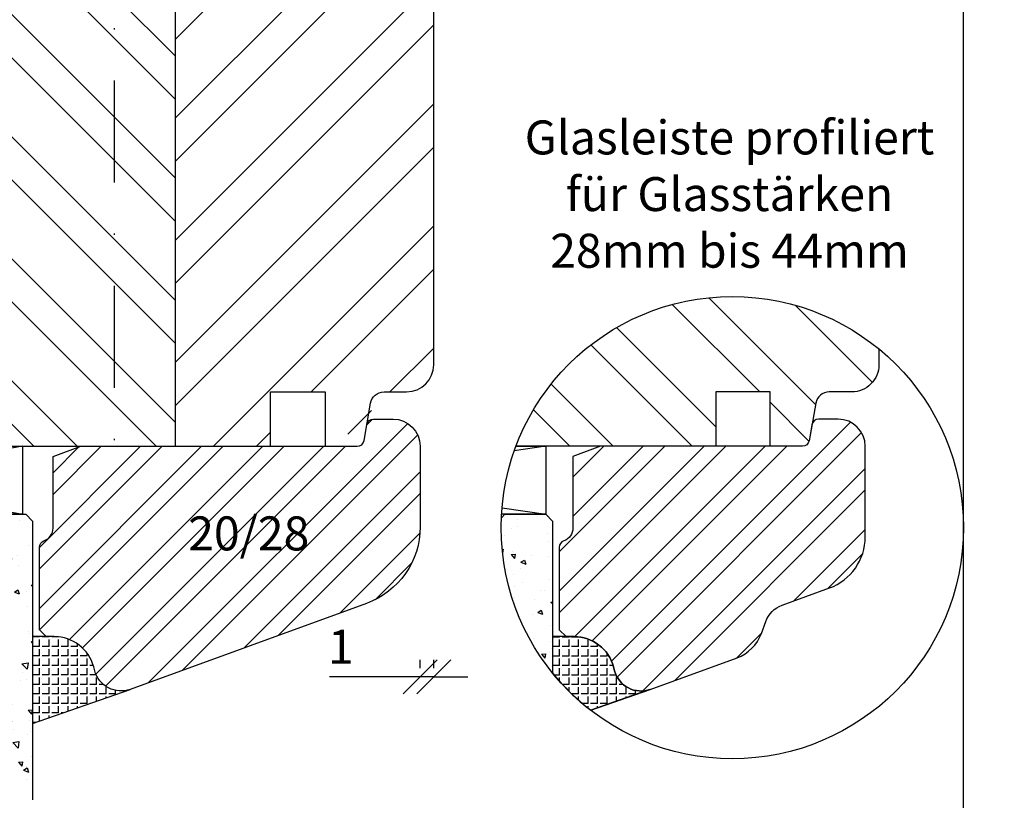
# Model space of a CAD drawing. Units: millimetres. Extents: x 0 to 507, y 0 to 420.
# Drawn here: x 135 to 207, y 153 to 210 of the extents above; entities that cross this region are included whole.
import ezdxf

# ---------------------------------------------------------------- set-up
doc = ezdxf.new("R2010")
doc.units = ezdxf.units.MM
doc.header["$LTSCALE"] = 15
doc.linetypes.add('STRICHPUNKT', pattern=[1, 0.5, -0.25, 0, -0.25])
for name, color, linetype in [('Aluhalter', 3, 'Continuous'), ('Bemaßung', 1, 'Continuous'), ('Flügelrahmen', 84, 'Continuous'), ('Glas', 150, 'Continuous'), ('Glasleiste', 84, 'Continuous'), ('Schlitz-Zapfen', 253, 'STRICHPUNKT'), ('Schraffur', 251, 'Continuous'), ('Silikon', 10, 'Continuous')]:
    doc.layers.add(name, color=color, linetype=linetype)
doc.styles.add('RomanS', font='romans.shx', dxfattribs={"width": 0.7})
doc.dimstyles.new('IDEAL Holz', dxfattribs={"dimtxt": 2.5, "dimasz": 2.5, "dimexe": 1.25, "dimexo": 0.625, "dimtad": 1, "dimtoh": 1, "dimdec": 1, "dimtxsty": 'RomanS', "dimblk": 'OBLIQUE', "dimcen": 2.5, "dimadec": 0, "dimazin": 0, "dimtfac": 1, "dimtdec": 1, "dimtmove": 0, "dimatfit": 3, "dimldrblk": 'OBLIQUE', "dimfxl": 1, "dimarcsym": 0})

# ---------------------------------------------------------------- blocks, each defined once
blk = doc.blocks.new('_Oblique')
at = {"color": 0, "linetype": 'ByBlock', "lineweight": -2}
blk.add_line((-0.5, -0.5), (0.5, 0.5), dxfattribs=at)
blk = doc.blocks.new('*D70')
at = {"layer": 'Bemaßung', "color": 0, "lineweight": -2}
for p, q in [((164.0461294456069, 162.6339852494748), (164.0461294456069, 163.2589852494748)), ((165.0461294456071, 162.6339852494748), (165.0461294456071, 163.2589852494748)), ((164.0461294456069, 162.0089852494748), (157.3794627789402, 162.0089852494748)), ((165.0461294456071, 162.0089852494748), (164.0461294456069, 162.0089852494748)), ((165.0461294456071, 162.0089852494748), (167.546129445607, 162.0089852494748))]:
    blk.add_line(p, q, dxfattribs=at)
at = {"layer": 'Defpoints', "color": 0}
for p in [(164.0461294456069, 162.0089852494748), (164.0461294456069, 162.0089852494748), (165.0461294456071, 162.0089852494748)]:
    blk.add_point(p, dxfattribs=at)
at = {"layer": 'Bemaßung', "color": 0, "lineweight": -2, "xscale": 2.5, "yscale": 2.5, "zscale": 2.5}
blk.add_blockref('_Oblique', (164.0461294456069, 162.0089852494748), dxfattribs=at)
at = {"layer": 'Bemaßung', "color": 0, "lineweight": -2, "xscale": 2.5, "yscale": 2.5, "zscale": 2.5, "rotation": 180}
blk.add_blockref('_Oblique', (165.0461294456071, 162.0089852494748), dxfattribs=at)
at = {"layer": 'Bemaßung', "color": 0, "insert": (158.2127961122735, 163.8839852494748), "char_height": 2.5, "attachment_point": 5, "style": 'RomanS'}
blk.add_mtext('1', dxfattribs=at)
blk = doc.blocks.new('Glas 28mm ob')
at = {"layer": 'Glas'}
h = blk.add_hatch(dxfattribs=at)
h.set_pattern_fill('AR-CONC', color=256, scale=0.02, style=0)
h.set_pattern_definition([(310, (36.49999999999997, -1.863e-13), (3.64369337992008, 0.3187817107780617), [0.381, -4.190999999999998]), (5.000000000000006, (36.49999999999997, -1.863e-13), (-0.70485651951334, -3.821132857643598), [0.3048, -3.352799999999998]), (259.549, (36.80363999999996, 0.0265649999998139), (2.938850033319181, -3.502333756405836), [0.3237999999999999, -3.561799999999997]), (313.8158, (36.49999999999997, -1.016000000000184), (5.421580817842596, 0.8408465586545428), [0.5714999999999997, -6.286499999999997]), (263.3644, (36.95179799999996, -0.945930000000186), (4.748084689324741, -4.948511117800983), [0.4857000000000001, -5.342699999999998]), (8.815999999999981, (36.49999999999997, -1.016000000000184), (4.748092116278677, -4.948502357211953), [0.4572, -5.0292]), (339, (37.00799999999996, -0.7620000000001863), (3.032297596707665, 2.045310370335247), [0.381, -4.190999999999997]), (34.00000000000004, (37.00799999999996, -0.7620000000001863), (1.236040566952941, -3.683759322446384), [0.3048, -3.352799999999998]), (288.5486, (37.26068999999995, -0.5915580000001865), (4.268329815402489, -1.638457154321149), [0.3237999999999996, -3.561799999999995]), (322.5, (36.49999999999997, -1.863e-13), (0.0617720650118363, -1.691100777463059), [0, -3.312159999999998, 0, -3.403599999999998, 0, -3.365499999999998]), (352.5, (36.49999999999997, -1.863e-13), (1.336393250206113, -2.00361149636239), [0, -1.940559999999999, 0, -3.235959999999998, 0, -1.282699999999999]), (32.50000000000003, (35.36715999999997, -1.863e-13), (2.711811903337423, 0.1145748798534692), [0, -1.27, 0, -3.9624, 0, -5.257799999999996]), (42.5, (34.85915999999996, -1.863e-13), (2.962583627720361, -0.5085298206666603), [0, -1.650999999999999, 0, -2.63144, 0, -3.7338])])
h.paths.add_polyline_path([(0.5000000000002383, -5.500000000000159), (1.00000000000024, -5.000000000000158), (3.999999999999785, -5.000000000000158), (4.499999999999785, -5.500000000000158), (4.499999999999776, -26.00455082016965), (0.5000000000002524, -26.00455082016965)])
h = blk.add_hatch(dxfattribs=at)
h.set_pattern_fill('GRAVEL', color=251, scale=0.1, style=0)
h.set_pattern_definition([(131.9872, (13.07880000000001, -4.540000000000292), (-20.32001726589601, 22.86002808951258), [0.341721, -33.8305]), (175.0303, (12.85020000000002, -4.286000000000293), (30.48004930617913, -2.539982075387456), [0.5864050000000001, -58.05399999999998]), (227.4896, (12.26600000000001, -4.235200000000287), (25.3999815183317, 27.94002729246042), [0.413482, -40.93469999999999]), (92.72629999999994, (11.27540000000001, -3.600200000000292), (2.539988970828169, -50.79998365336643), [0.5340050000000001, -52.86639999999999]), (67.16629999999998, (11.25000000000001, -3.066800000000291), (-12.7000360555019, -30.48001733005111), [0.5236340000000002, -51.8398]), (2.72629999999997, (11.45320000000001, -2.584200000000289), (-50.79998365336643, -2.539988970828173), [0.5340050000000001, -52.8664]), (322.3058, (11.98660000000001, -2.55880000000029), (-33.02002086123994, 25.39997735698489), [0.706194, -69.91310000000001]), (287.7447, (12.54540000000002, -2.990600000000291), (17.78003556546719, -55.88001620603638), [0.6667200000000002, -66.0053]), (238.5704, (12.7486, -3.625600000000287), (-20.32000523526448, -33.01996115997269), [0.535813, -53.04549999999998]), (184.7636, (12.46920000000002, -4.082800000000287), (27.93997805305446, 2.539976162721154), [0.6117129999999992, -29.97389999999998]), (137.6026, (11.85960000000001, -4.133600000000293), (-30.48000091723971, 27.93996365063697), [0.7910780000000001, -78.3168]), (221.1859, (13.79000000000002, -3.574800000000291), (-17.77998867422473, -15.239976557124), [0.270005, -26.7306]), (188.5308, (13.58680000000002, -3.752600000000291), (33.01994959559142, 5.080012800045698), [0.5136819999999989, -50.85459999999994]), (135, (13.07880000000001, -3.828800000000292), (-5e-16, 2.539998268700193), [0.3592090000000001, -3.232889999999998]), (156.8014, (12.901, -4.133600000000293), (12.70004282559083, -5.080022274306261), [0.1934409999999999, -19.15059999999998]), (68.1986, (12.72320000000001, -4.057400000000293), (-2.540001781894509, -7.620004908731861), [0.273566, -13.4048]), (329.0362, (12.8248, -3.803400000000292), (7.619991954808226, -5.080003958660552), [0.44432, -14.36629999999998]), (198.4349, (13.2058, -4.032000000000293), (5.080002318180981, 2.539996222465076), [0.3212869999999999, -7.710899999999995]), (343.6105, (11.25000000000001, -4.057400000000293), (25.40001401396935, -7.619984149967804), [0.4500880000000003, -44.55879999999996]), (289.6538, (11.68180000000001, -4.184400000000293), (-10.15997168867651, 27.939960488545), [0.377599, -37.3822]), (66.80140000000002, (13.2058, -4.540000000000292), (-5.080022274306261, -12.70004282559083), [0.38688, -18.9572]), (16.38950000000002, (13.35820000000001, -4.184400000000293), (-25.40001401396935, -7.619984149967812), [0.4500879999999996, -44.55879999999992]), (20.55599999999986, (11.25000000000001, -2.482600000000291), (-12.70001576425591, -5.079993836050136), [0.4340350000000001, -21.2677]), (65.22490000000002, (11.65640000000001, -2.330200000000293), (-12.69997040362684, -27.93998702615667), [0.3636719999999994, -36.00359999999993]), (293.1986, (13.23120000000001, -2.000000000000292), (5.080022274306266, -12.70004282559083), [0.38688, -18.9572]), (342.646, (13.38360000000001, -2.355600000000288), (-33.02000178185996, 10.15998467560563), [0.425783, -42.15239999999993]), (290.556, (11.98660000000001, -2.000000000000292), (-5.079993836050143, 12.70001576425591), [0.217018, -21.4848]), (258.6901000000001, (13.07880000000001, -2.000000000000292), (-2.539987462887348, -10.15996746090262), [0.1295149999999999, -12.82199999999999]), (194.0362, (13.05340000000001, -2.127000000000287), (7.620005354697172, 2.539995604123641), [0.5236340000000002, -9.949049999999996]), (173.991, (12.54540000000002, -2.254000000000293), (25.39996254442795, -2.539994068547858), [0.485267, -48.0414]), (56.30990000000004, (12.8248, -3.574800000000291), (-2.540000871307233, -5.079995099231839), [0.366324, -8.791780000000001]), (6.842800000000021, (13.02800000000001, -3.270000000000292), (43.18001785664342, 5.08002275165484), [0.639557, -63.316]), (299.0546, (13.663, -3.193800000000292), (-10.15997636582909, 17.77995761083413), [0.261508, -25.8894]), (270, (13.79000000000002, -3.42240000000029), (-2.54, -2.54), [0.1524, -2.387599999999999]), (239.7436, (12.49460000000002, -2.330200000000293), (10.15997846683611, 17.77999103247756), [0.352867, -34.9339]), (311.9872, (12.31680000000002, -2.635000000000288), (20.32001726589601, -22.86002808951258), [0.6834430000000002, -33.48880000000001]), (0, (12.77400000000002, -3.143000000000292), (2.54, -2.54), [0.6604000000000001, -1.879599999999999]), (34.69519999999999, (13.43440000000001, -3.143000000000292), (-25.39995599095369, -17.78000169048476), [0.40161, -39.7593]), (105.9454, (13.76460000000001, -2.91440000000029), (-2.540006479701474, 10.16002420320363), [0.369829, -18.1217]), (152.3540000000001, (13.663, -2.55880000000029), (-48.25998304902272, 25.40001597472339), [0.6021450000000002, -59.61249999999999]), (184.5739, (13.12960000000001, -2.279400000000288), (-33.02000760474751, -2.539987711219461), [0.6370289999999998, -63.06579999999993]), (184.5739, (13.12960000000001, -2.279400000000288), (-33.02000760474751, -2.539987711219461), [0.6370289999999998, -63.06579999999993])])
h.paths.add_polyline_path([(4.499999999999785, -17.00000000000023), (12.50000000000001, -17.00000000000023), (12.50000000000001, -7.000000000000121), (10.50000000000001, -5.000000000000122), (6.499999999999786, -5.000000000000118), (4.499999999999785, -7.000000000000117)])
h = blk.add_hatch(dxfattribs=at)
h.set_pattern_fill('AR-CONC', color=256, scale=0.02, style=0)
h.set_pattern_definition([(310, (34.49999999999997, -1.863e-13), (3.64369337992008, 0.3187817107780617), [0.381, -4.190999999999998]), (5.000000000000006, (34.49999999999997, -1.863e-13), (-0.70485651951334, -3.821132857643598), [0.3048, -3.352799999999998]), (259.549, (34.80363999999996, 0.0265649999998139), (2.938850033319181, -3.502333756405836), [0.3237999999999999, -3.561799999999997]), (313.8158, (34.49999999999997, -1.016000000000184), (5.421580817842596, 0.8408465586545428), [0.5714999999999997, -6.286499999999997]), (263.3644, (34.95179799999995, -0.945930000000186), (4.748084689324741, -4.948511117800983), [0.4857000000000001, -5.342699999999998]), (8.81599999999998, (34.49999999999997, -1.016000000000184), (4.748092116278677, -4.948502357211953), [0.4572, -5.0292]), (339, (35.00799999999995, -0.7620000000001863), (3.032297596707665, 2.045310370335247), [0.3809999999999999, -4.190999999999995]), (34.00000000000004, (35.00799999999995, -0.7620000000001863), (1.236040566952941, -3.683759322446384), [0.3048, -3.352799999999998]), (288.5486, (35.26068999999996, -0.5915580000001865), (4.268329815402489, -1.638457154321149), [0.3237999999999996, -3.561799999999995]), (322.5, (34.49999999999997, -1.863e-13), (0.0617720650118363, -1.691100777463059), [0, -3.312159999999998, 0, -3.403599999999998, 0, -3.365499999999998]), (352.5, (34.49999999999997, -1.863e-13), (1.336393250206113, -2.00361149636239), [0, -1.940559999999999, 0, -3.235959999999998, 0, -1.282699999999999]), (32.50000000000003, (33.36715999999996, -1.863e-13), (2.711811903337423, 0.1145748798534692), [0, -1.27, 0, -3.9624, 0, -5.257799999999996]), (42.5, (32.85915999999996, -1.863e-13), (2.962583627720361, -0.5085298206666603), [0, -1.650999999999999, 0, -2.63144, 0, -3.7338])])
h.paths.add_polyline_path([(12.50000000000001, -23.63005071385506), (16.49999999999955, -23.63005071385506), (16.49999999999955, -26.00455082016965), (12.50000000000001, -26.00455082016965)])
h.paths.add_polyline_path([(16.49999999999955, -19.27008142183348), (12.50000000000001, -19.27008142183348), (12.50000000000001, -5.500000000000158), (13, -5.000000000000158), (15.99999999999955, -5.000000000000158), (16.49999999999955, -5.500000000000153)])
h = blk.add_hatch(dxfattribs=at)
h.set_pattern_fill('GRAVEL', color=251, scale=0.1, style=0)
h.set_pattern_definition([(131.9872, (26.07880000000071, -4.540000000000292), (-20.32001726589601, 22.86002808951258), [0.341721, -33.8305]), (175.0303, (25.85020000000072, -4.286000000000293), (30.48004930617913, -2.539982075387456), [0.5864050000000001, -58.05399999999998]), (227.4896, (25.26600000000071, -4.235200000000287), (25.3999815183317, 27.94002729246042), [0.413482, -40.93469999999999]), (92.72629999999994, (24.27540000000071, -3.600200000000292), (2.539988970828169, -50.79998365336643), [0.5340050000000001, -52.86639999999999]), (67.16629999999998, (24.25000000000071, -3.066800000000291), (-12.7000360555019, -30.48001733005111), [0.5236340000000002, -51.8398]), (2.72629999999997, (24.45320000000072, -2.584200000000289), (-50.79998365336643, -2.539988970828173), [0.5340050000000001, -52.8664]), (322.3058, (24.98660000000071, -2.55880000000029), (-33.02002086123994, 25.39997735698489), [0.706194, -69.91310000000001]), (287.7447, (25.54540000000071, -2.990600000000291), (17.78003556546719, -55.88001620603638), [0.6667200000000002, -66.0053]), (238.5704, (25.74860000000071, -3.625600000000287), (-20.32000523526448, -33.01996115997269), [0.535813, -53.04549999999998]), (184.7636, (25.46920000000071, -4.082800000000287), (27.93997805305446, 2.539976162721154), [0.6117129999999991, -29.97389999999997]), (137.6026, (24.85960000000071, -4.133600000000293), (-30.48000091723971, 27.93996365063697), [0.7910780000000001, -78.3168]), (221.1859, (26.79000000000071, -3.574800000000291), (-17.77998867422473, -15.239976557124), [0.270005, -26.7306]), (188.5308, (26.58680000000071, -3.752600000000291), (33.01994959559142, 5.080012800045698), [0.5136819999999988, -50.85459999999994]), (135, (26.07880000000071, -3.828800000000292), (-5e-16, 2.539998268700193), [0.3592090000000001, -3.232889999999998]), (156.8014, (25.90100000000071, -4.133600000000293), (12.70004282559083, -5.080022274306261), [0.1934409999999999, -19.15059999999998]), (68.1986, (25.72320000000071, -4.057400000000293), (-2.540001781894509, -7.620004908731861), [0.273566, -13.4048]), (329.0362, (25.82480000000071, -3.803400000000292), (7.619991954808226, -5.080003958660552), [0.44432, -14.36629999999998]), (198.4349, (26.20580000000071, -4.032000000000293), (5.080002318180981, 2.539996222465076), [0.3212869999999999, -7.710899999999994]), (343.6105, (24.25000000000071, -4.057400000000293), (25.40001401396935, -7.619984149967804), [0.4500880000000003, -44.55879999999996]), (289.6538, (24.68180000000071, -4.184400000000293), (-10.15997168867651, 27.939960488545), [0.377599, -37.3822]), (66.80140000000002, (26.20580000000071, -4.540000000000292), (-5.080022274306261, -12.70004282559083), [0.38688, -18.9572]), (16.38950000000002, (26.35820000000071, -4.184400000000293), (-25.40001401396935, -7.619984149967812), [0.4500879999999995, -44.55879999999992]), (20.55599999999986, (24.25000000000071, -2.482600000000291), (-12.70001576425591, -5.079993836050136), [0.4340350000000001, -21.2677]), (65.22490000000002, (24.65640000000071, -2.330200000000293), (-12.69997040362684, -27.93998702615667), [0.3636719999999994, -36.00359999999992]), (293.1986, (26.23120000000071, -2.000000000000292), (5.080022274306266, -12.70004282559083), [0.38688, -18.9572]), (342.646, (26.38360000000071, -2.355600000000288), (-33.02000178185996, 10.15998467560563), [0.425783, -42.15239999999996]), (290.556, (24.98660000000071, -2.000000000000292), (-5.079993836050143, 12.70001576425591), [0.217018, -21.4848]), (258.6901000000001, (26.07880000000071, -2.000000000000292), (-2.539987462887348, -10.15996746090262), [0.1295149999999999, -12.82199999999999]), (194.0362, (26.05340000000071, -2.127000000000287), (7.620005354697172, 2.539995604123641), [0.5236340000000002, -9.949049999999996]), (173.991, (25.54540000000071, -2.254000000000293), (25.39996254442795, -2.539994068547858), [0.485267, -48.0414]), (56.30990000000004, (25.82480000000071, -3.574800000000291), (-2.540000871307233, -5.079995099231839), [0.366324, -8.791780000000001]), (6.842800000000021, (26.02800000000071, -3.270000000000292), (43.18001785664342, 5.08002275165484), [0.639557, -63.316]), (299.0546, (26.66300000000071, -3.193800000000292), (-10.15997636582909, 17.77995761083413), [0.261508, -25.8894]), (270, (26.79000000000071, -3.42240000000029), (-2.54, -2.54), [0.1524, -2.387599999999999]), (239.7436, (25.49460000000071, -2.330200000000293), (10.15997846683611, 17.77999103247756), [0.352867, -34.9339]), (311.9872, (25.31680000000071, -2.635000000000288), (20.32001726589601, -22.86002808951258), [0.6834430000000002, -33.48880000000001]), (0, (25.77400000000071, -3.143000000000292), (2.54, -2.54), [0.6604000000000001, -1.879599999999999]), (34.69519999999999, (26.43440000000071, -3.143000000000292), (-25.39995599095369, -17.78000169048476), [0.40161, -39.7593]), (105.9454, (26.76460000000072, -2.91440000000029), (-2.540006479701474, 10.16002420320363), [0.369829, -18.1217]), (152.3540000000001, (26.66300000000071, -2.55880000000029), (-48.25998304902272, 25.40001597472339), [0.6021450000000002, -59.61249999999999]), (184.5739, (26.12960000000071, -2.279400000000288), (-33.02000760474751, -2.539987711219461), [0.6370289999999994, -63.06579999999993]), (184.5739, (26.12960000000071, -2.279400000000288), (-33.02000760474751, -2.539987711219461), [0.6370289999999994, -63.06579999999993])])
h.paths.add_polyline_path([(16.49999999999955, -17.00000000000023), (24.50000000000071, -17.00000000000023), (24.50000000000071, -7.000000000000121), (22.50000000000071, -5.000000000000122), (18.49999999999955, -5.000000000000118), (16.49999999999955, -7.000000000000117)])
h = blk.add_hatch(dxfattribs=at)
h.set_pattern_fill('AR-CONC', color=256, scale=0.02, style=0)
h.set_pattern_definition([(310, (30.49999999999995, -1.863e-13), (3.64369337992008, 0.3187817107780617), [0.381, -4.190999999999998]), (5.000000000000004, (30.49999999999995, -1.863e-13), (-0.70485651951334, -3.821132857643598), [0.3048, -3.352799999999998]), (259.549, (30.80363999999996, 0.0265649999998139), (2.938850033319181, -3.502333756405836), [0.3237999999999999, -3.561799999999997]), (313.8158, (30.49999999999995, -1.016000000000184), (5.421580817842596, 0.8408465586545428), [0.5714999999999998, -6.286499999999997]), (263.3644, (30.95179799999996, -0.945930000000186), (4.748084689324741, -4.948511117800983), [0.4857000000000001, -5.342699999999998]), (8.81599999999998, (30.49999999999995, -1.016000000000184), (4.748092116278677, -4.948502357211953), [0.4572, -5.0292]), (339, (31.00799999999996, -0.7620000000001863), (3.032297596707665, 2.045310370335247), [0.3809999999999998, -4.190999999999995]), (34.00000000000004, (31.00799999999996, -0.7620000000001863), (1.236040566952941, -3.683759322446384), [0.3048, -3.352799999999998]), (288.5486, (31.26068999999996, -0.5915580000001865), (4.268329815402489, -1.638457154321149), [0.3237999999999996, -3.561799999999995]), (322.5, (30.49999999999995, -1.863e-13), (0.0617720650118363, -1.691100777463059), [0, -3.312159999999998, 0, -3.403599999999998, 0, -3.365499999999998]), (352.5, (30.49999999999995, -1.863e-13), (1.336393250206113, -2.00361149636239), [0, -1.940559999999999, 0, -3.235959999999998, 0, -1.282699999999999]), (32.50000000000003, (29.36715999999996, -1.863e-13), (2.711811903337423, 0.1145748798534692), [0, -1.27, 0, -3.9624, 0, -5.257799999999996]), (42.5, (28.85915999999996, -1.863e-13), (2.962583627720361, -0.5085298206666603), [0, -1.650999999999999, 0, -2.63144, 0, -3.7338])])
h.paths.add_polyline_path([(28.50000000000025, -26.00455082016965), (24.50000000000072, -26.00455082016965), (24.50000000000071, -5.500000000000158), (25.00000000000071, -5.000000000000158), (28.00000000000025, -5.000000000000158), (28.50000000000025, -5.500000000000153)])
at = {"layer": 'Aluhalter'}
for p, q in [((27.75000000000159, -2e-16), (1.250000000001817, -4.999999999999771)), ((1.250000000001817, -2e-16), (27.75000000000159, -4.999999999999999))]:
    blk.add_line(p, q, dxfattribs=at)
blk.add_lwpolyline([(1.250000000001817, -2e-16), (27.75000000000157, 2e-16), (27.75000000000157, -4.999999999999993), (1.250000000001817, -4.999999999999993)], close=True, dxfattribs=at)
at = {"layer": 'Glas'}
blk.add_line((9.107637354260424, -23.07959734288461), (19.93219505427545, -23.07959734288461), dxfattribs=at)
for points in [[(4.499999999999785, -26.00455082016965), (4.499999999999785, -5.500000000000158), (3.999999999999785, -5.000000000000158), (1.00000000000024, -5.000000000000158), (0.5000000000002383, -5.500000000000158), (0.5000000000002383, -26.00455082016965)], [(24.50000000000071, -26.00455082016965), (24.50000000000071, -5.500000000000158), (25.00000000000071, -5.000000000000158), (28.00000000000025, -5.000000000000158), (28.50000000000025, -5.500000000000158), (28.50000000000025, -26.00455082016965)], [(12.50000000000001, -26.00455082016965), (12.50000000000001, -23.63005071385506)], [(16.49999999999955, -23.63005071385506), (16.49999999999955, -26.00455082016965)]]:
    blk.add_lwpolyline(points, dxfattribs=at)
at = {"layer": 'Glas', "color": 251}
for points in [[(4.499999999999785, -17.00000000000023), (12.50000000000001, -17.00000000000023), (12.50000000000001, -7.000000000000121), (10.50000000000001, -5.000000000000122), (6.499999999999786, -5.000000000000118), (4.499999999999785, -7.000000000000117)], [(16.49999999999955, -17.00000000000023), (24.50000000000071, -17.00000000000023), (24.50000000000071, -7.000000000000121), (22.50000000000071, -5.000000000000122), (18.49999999999955, -5.000000000000118), (16.49999999999955, -7.000000000000117)]]:
    blk.add_lwpolyline(points, close=True, dxfattribs=at)
at = {"layer": 'Glas', "color": 150}
blk.add_lwpolyline([(12.50000000000001, -19.2700814218335), (12.50000000000001, -5.500000000000158), (13, -5.000000000000158), (15.99999999999955, -5.000000000000158), (16.49999999999955, -5.500000000000158), (16.49999999999955, -19.2700814218335)], dxfattribs=at)
at = {"layer": 'Glas', "style": 'RomanS', "width": 0.7}
blk.add_text('Glas 28', height=2.5, dxfattribs=at).set_placement((9.220994231972227, -22.54542718602494))

msp = doc.modelspace()

# ---------------------------------------------------------------- hatches: boundary and pattern name
at = {"layer": 'Glas'}
h = msp.add_hatch(dxfattribs=at)
h.set_pattern_fill('AR-CONC', color=150, scale=0.02, style=0)
h.set_pattern_definition([(310, (175.7763559120462, 178.9547167207268), (3.64369337992008, 0.3187817107780617), [0.381, -4.190999999999998]), (5.000000000000006, (175.7763559120462, 178.9547167207268), (-0.70485651951334, -3.821132857643598), [0.3048, -3.352799999999998]), (259.549, (176.0799959120463, 178.9812817207268), (2.938850033319181, -3.502333756405836), [0.3237999999999999, -3.561799999999993]), (313.8158, (175.7763559120462, 177.9387167207269), (5.421580817842596, 0.8408465586545428), [0.5714999999999997, -6.286499999999997]), (263.3644, (176.2281539120465, 178.0087867207268), (4.748084689324741, -4.948511117800983), [0.4857000000000001, -5.342699999999998]), (8.81599999999998, (175.7763559120462, 177.9387167207269), (4.748092116278677, -4.948502357211953), [0.4572, -5.0292]), (339, (176.2843559120465, 178.1927167207268), (3.032297596707665, 2.045310370335247), [0.3809999999999999, -4.190999999999995]), (34.00000000000004, (176.2843559120465, 178.1927167207268), (1.236040566952941, -3.683759322446384), [0.3048, -3.352799999999998]), (288.5486, (176.5370459120463, 178.3631587207268), (4.268329815402489, -1.638457154321149), [0.3237999999999984, -3.561799999999978]), (322.5, (175.7763559120462, 178.9547167207268), (0.0617720650118363, -1.691100777463059), [0, -3.312159999999998, 0, -3.403599999999998, 0, -3.365499999999998]), (352.5, (175.7763559120462, 178.9547167207268), (1.336393250206113, -2.00361149636239), [0, -1.940559999999999, 0, -3.235959999999998, 0, -1.282699999999999]), (32.50000000000003, (174.6435159120463, 178.9547167207268), (2.711811903337423, 0.1145748798534692), [0, -1.27, 0, -3.9624, 0, -5.257799999999996]), (42.5, (174.1355159120463, 178.9547167207268), (2.962583627720361, -0.5085298206666603), [0, -1.650999999999999, 0, -2.63144, 0, -3.7338])])
edge = h.paths.add_edge_path()
edge.add_arc((187.0000000000001, 172.9711448977679), 17, 177.5639280357166, 218.9348163439021, ccw=False)
edge.add_line((170.0153634398051, 173.6937242484849), (170.2763559120471, 173.9547167207267))
edge.add_line((170.2763559120472, 173.9547167207267), (173.2763559120465, 173.9547167207267))
edge.add_line((173.2763559120468, 173.9547167207267), (173.7763559120468, 173.4547167207268))
edge.add_line((173.7763559120468, 173.4547167207268), (173.7763559120468, 162.2877354684175))
at = {"layer": 'Schraffur'}
h = msp.add_hatch(dxfattribs=at)
h.set_pattern_fill('STEEL', color=84, scale=2, style=0)
h.set_pattern_definition([(45, (0, -1.279e-13), (-4.490128060534575, 4.490128060534575), []), (45, (0, 3.17499999999987), (-4.490128060534575, 4.490128060534575), [])])
h.paths.add_polyline_path([(119.5461294456072, 181.4581620775884), (119.5461294456072, 178.9581620775884), (126.0461294456073, 178.9581620775884), (126.0461294456073, 220.9581620775884), (117.246129445607, 220.9581620775884), (115.5461294456069, 220.9581620775884, 0.4142135623730951), (113.5461294456069, 218.9581620775884), (113.5461294456069, 208.958162077588), (113.2461294456067, 208.958162077588), (113.2461294456067, 200.458162077588), (106.0461294456071, 200.458162077588), (106.0461294456071, 178.9581620775884), (111.5461294456072, 178.9581620775884), (111.5461294456072, 181.4581620775884)])
h.paths.add_polyline_path([(146.0461294456073, 178.9581620775884), (153.0461294456069, 178.9581620775884), (153.0461294456069, 182.9581620775879), (157.0461294456065, 182.9581620775879), (158.9212717071838, 179.4581620775888, 0.3969946566362234), (160.7674713845357, 181.1717935674938, -0.712289103232855), (161.3852290767846, 182.9581620775884), (163.0461294456064, 182.9581620775879, 0.4142135623731866), (165.0461294456069, 184.9581620775878), (165.0461294456069, 216.2630178987433), (165.0461294456069, 235.9581620775894, 0.4142135623731588), (162.0461294456061, 238.9581620775895), (156.5461294456062, 238.9581620775883, 0.4142135623730306), (154.5461294456066, 236.9581620775883), (154.5461294456066, 223.458162077588), (151.5461294456066, 223.458162077588), (150.5461294456059, 227.9581620775888, 1), (148.5461294456069, 227.9581620775889), (148.5461294456066, 220.9581620775884), (146.0461294456073, 220.9581620775884)])
h.paths.add_polyline_path([(118.6390510956433, 194.2083962205574), (133.4390510956433, 194.2083962205574), (133.4390510956433, 202.3036343157955), (118.6390510956433, 202.3036343157955)], flags=9)
h.paths.add_polyline_path([(153.6294627789401, 216.2630178987432), (159.9627961122735, 216.2630178987432), (159.9627961122735, 220.4892083749337), (153.6294627789401, 220.4892083749337)], flags=24)
h.paths.add_polyline_path([(156.8947836828853, 233.0805861791072), (159.5080169707434, 233.0805861791072), (159.5080169707434, 236.1716502991618), (156.8947836828853, 236.1716502991618)], flags=24)
h.paths.add_polyline_path([(158.2989026568636, 228.795304756091), (164.6322359901969, 228.795304756091), (164.6322359901969, 238.0214952322815), (158.2989026568636, 238.0214952322815)], flags=24)
h = msp.add_hatch(dxfattribs=at)
h.set_pattern_fill('STEEL', color=84, scale=2, angle=90, style=0)
h.set_pattern_definition([(135, (210, 0), (-4.490128060534575, -4.490128060534575), []), (135, (206.825, 2e-16), (-4.490128060534575, -4.490128060534575), [])])
h.paths.add_polyline_path([(87.04612944560722, 168.0260124269923, 0.3152987888789889), (89.02006901563033, 165.2069345646344), (100.362089158956, 161.0787768360164, 0.4400105308919473), (102.9779810981856, 162.4405239873835), (103.0567836763593, 162.7346192128956, -0.3394542588633564), (105.9545611552264, 164.9581620775878), (106.046129445607, 164.9581620775878), (106.0461294456071, 208.958162077588), (89.04612944560724, 208.958162077588, 0.4142135623730951), (87.04612944560722, 206.958162077588)])
h.paths.add_polyline_path([(146.0461294456073, 220.9581620775885), (143.5461294456069, 220.9581620775884), (126.0461294456073, 220.9581620775884), (126.0461294456073, 178.9581620775884), (146.0461294456073, 178.9581620775885)])
h.paths.add_polyline_path([(95.00446277894049, 180.0604462952579), (99.0877961122738, 180.0604462952579), (99.0877961122738, 176.310446295258), (95.00446277894049, 176.310446295258)], flags=24)
h.paths.add_polyline_path([(88.73938666672804, 170.2110431653062), (92.8227200000614, 170.2110431653062), (92.8227200000614, 166.4610431653062), (88.73938666672804, 166.4610431653062)], flags=24)
h.paths.add_polyline_path([(342.9356427065247, 215.7498287442551), (342.9356427065247, 218.1664954109218), (346.6856427065247, 218.1664954109218), (346.6856427065247, 215.7498287442551)], flags=9)
h.paths.add_polyline_path([(118.6390510956433, 202.3036343157955), (133.4390510956433, 202.3036343157955), (133.4390510956433, 194.2083962205574), (118.6390510956433, 194.2083962205574)], flags=9)
h.paths.add_polyline_path([(132.9356427065245, 215.7498287442553), (132.9356427065245, 218.166495410922), (136.6856427065245, 218.166495410922), (136.6856427065245, 215.7498287442553)], flags=24)
h = msp.add_hatch(dxfattribs=at)
h.set_pattern_fill('STEEL', color=84, scale=2, angle=90, style=0)
h.set_pattern_definition([(135, (3.476662287719591, -5.508389219274334), (-4.490128060534575, -4.490128060534575), []), (135, (0.3016622877196085, -5.508389219274334), (-4.490128060534575, -4.490128060534575), [])])
h.paths.add_polyline_path([(197.7763559120466, 184.954716720726), (197.7763559120466, 186.1191543766544, 0.5135471230855161), (171.087838982731, 178.9547167207265), (173.2763559120466, 178.9547167207265), (185.7763559120467, 178.9547167207265), (185.7763559120467, 182.9547167207266), (189.7763559120466, 182.9547167207266), (189.7763559120466, 178.9547167207265), (192.1514981736241, 178.9547167207265, 0.3639702342664933), (192.6439020501304, 179.3678926318929), (192.8508478897122, 180.5415408095597), (193.1306477902117, 182.1283648983932, -0.3639702342662052), (194.115455543224, 182.9547167207266), (195.7763559120467, 182.9547167207266, 0.4142135623731038)])
h = msp.add_hatch(dxfattribs=at)
h.set_pattern_fill('STEEL', color=84, style=0)
h.set_pattern_definition([(45, (10.00000000000034, -5.505629270604996), (-2.245064030267287, 2.245064030267287), []), (45, (10.00000000000034, -3.918129270605021), (-2.245064030267287, 2.245064030267287), [])])
edge = h.paths.add_edge_path()
edge.add_line((139.0832028738685, 178.9581620775879), (159.4212717071843, 178.9581620775883))
edge.add_arc((159.4212717071848, 179.4581620775886), 0.5000000000003127, 269.9999999999446, 349.9999999999412)
edge.add_line((159.9136755836911, 179.3713379887546), (160.1206214232731, 180.5449861664215))
edge.add_arc((160.6130252997792, 180.4581620775879), 0.5000000000000393, 89.9999999999772, 169.9999999999924, ccw=False)
edge.add_line((160.6130252997794, 180.958162077588), (162.0461294456073, 180.9581620775882))
edge.add_arc((162.0461294456073, 178.9581620775886), 1.999999999999602, 0, 90, ccw=False)
edge.add_line((164.0461294456069, 178.9581620775886), (164.0461294456069, 173.0383969157518))
edge.add_arc((158.0461294456074, 173.0383969157506), 5.999999999999488, -69.99999999998732, 1.0913936421275139e-11, ccw=False)
edge.add_line((160.0982503055625, 167.4002411910362), (142.7301697322593, 161.078776836016))
edge.add_arc((142.0461294456077, 162.9581620775882), 2.000000000000489, 195.0000000000059, 290.000000000001, ccw=False)
edge.add_line((140.1142777930292, 162.4405239873829), (140.0354752148553, 162.7346192128956))
edge.add_arc((137.1376977359888, 161.9581620775888), 2.999999999999122, 14.99999999998828, 89.99999999998644)
edge.add_line((137.1376977359895, 164.958162077588), (136.5461294456073, 164.958162077588))
edge.add_line((136.5461294456073, 164.958162077588), (136.0461294456073, 165.458162077588))
edge.add_line((136.0461294456073, 165.458162077588), (136.0461294456073, 171.5304548908458))
edge.add_arc((136.5461294456072, 171.5304548908459), 0.4999999999998864, 109.47122063449731, 180.0000000000098, ccw=False)
edge.add_arc((136.0461294456072, 172.9446684532189), 1.000000000000044, 289.4712206344852, 359.9999999999919)
edge.add_line((137.0461294456073, 172.9446684532188), (137.0461294456073, 178.2167279846865))
edge.add_line((137.0461294456073, 178.2167279846865), (139.0832028738685, 178.9581620775879))
h.paths.add_polyline_path([(146.3588210451103, 169.3635588003677), (155.6088210451103, 169.3635588003677), (155.6088210451103, 174.4230826098915), (146.3588210451103, 174.4230826098915)], flags=24)
h = msp.add_hatch(dxfattribs=at)
h.set_pattern_fill('STEEL', color=84, style=0)
h.set_pattern_definition([(45, (207.4766584500913, 172.9711448977677), (-2.245064030267287, 2.245064030267287), []), (45, (207.4766584500913, 174.5586448977676), (-2.245064030267287, 2.245064030267287), [])])
h.paths.add_polyline_path([(177.3134293403072, 178.9547167207263), (175.2763559120466, 178.2132826278246), (175.2763559120468, 172.9412230963571, -0.3178372451957873), (174.6096892453801, 171.9984140547751, 0.3178372451957639), (174.2763559120468, 171.5270095339841), (174.2763559120469, 165.4547167207262), (174.7763559120468, 164.9547167207262), (175.3679242024275, 164.9547167207262, -0.3394542588634256), (178.2657016812946, 162.7311738560343), (178.3445042594686, 162.4370786305211, 0.4333251351480207), (180.9180179682761, 161.0604438244424), (180.9603961986995, 161.0753314791565), (187.3456093454045, 163.3993590040008, 0.2216946626428967), (189.1386267777849, 165.1923764363811), (189.4573826878946, 166.0681511017247, -0.2216946626429373), (190.652727642815, 167.2634960566451), (194.144436485349, 168.5343741420517, 0.315298788878987), (196.7763559120465, 172.2931446251954), (196.7763559120465, 178.9547167207264, 0.4142135623731238), (194.7763559120463, 180.9547167207264), (193.3432517662182, 180.9547167207263, 0.3639702342662181), (192.8508478897121, 180.5415408095597), (192.6439020501304, 179.3678926318929, -0.3639702342662856), (192.1514981736245, 178.9547167207264)])
at = {"layer": 'Silikon'}
h = msp.add_hatch(dxfattribs=at)
h.set_pattern_fill('ANGLE', color=1, scale=0.1, style=0)
h.set_pattern_definition([(180, (-278.8478303482051, -176.6355863389333), (0, 0.6985000000000002), [0.508, -0.1905]), (90, (-278.8478303482051, -176.6355863389333), (0.6985000000000002, 0), [0.508, -0.1905])])
edge = h.paths.add_edge_path()
edge.add_arc((142.0461294456077, 162.9581620775882), 2.000000000000489, 195.0000000000059, 290.000000000001, ccw=False)
edge.add_line((140.1142777930292, 162.4405239873829), (140.0354752148553, 162.7346192128956))
edge.add_arc((137.1376977359888, 161.9581620775888), 2.999999999999081, 14.99999999998961, 89.99999999998752)
edge.add_line((137.1376977359895, 164.9581620775879), (135.5461294456073, 164.958162077588))
edge.add_line((135.5461294456073, 164.958162077588), (135.5461294456073, 158.5549925684724))
edge.add_line((135.5461294456073, 158.5549925684724), (142.7301697322593, 161.078776836016))
h = msp.add_hatch(dxfattribs=at)
h.set_pattern_fill('ANGLE', color=1, scale=0.1, style=0)
h.set_pattern_definition([(180, (-240.6176038817666, -176.639031695795), (0, 0.6985000000000002), [0.508, -0.1905]), (90, (-240.6176038817666, -176.639031695795), (0.6985000000000002, 0), [0.508, -0.1905])])
edge = h.paths.add_edge_path()
edge.add_line((176.5822008849753, 159.5372526249004), (180.960396198698, 161.0753314791544))
edge.add_arc((180.2763559120466, 162.9547167207262), 2.000000000000057, 195.0000000000043, 290.0000000000003, ccw=False)
edge.add_line((178.3445042594685, 162.4370786305211), (178.2657016812945, 162.7311738560339))
edge.add_arc((175.3679242024278, 161.9547167207266), 2.999999999999412, 14.99999999999635, 89.99999999999511)
edge.add_line((175.3679242024281, 164.9547167207261), (173.7763559120466, 164.9547167207261))
edge.add_line((173.7763559120466, 164.9547167207261), (173.7763559120466, 162.2877354684169))
edge.add_arc((187.0000000000017, 172.9711448977682), 17.00000000000186, 218.9348163439008, 232.2069130505838)

# ---------------------------------------------------------------- linework, layer by layer
at = {"color": 200}
msp.add_lwpolyline([(6, 290.9999998794631), (6, 5.999999879463302), (204, 5.999999879463302), (204, 290.9999998794631)], close=True, dxfattribs=at)
msp.add_circle((186.9999999999999, 172.9711448977677), 17)
at = {"layer": 'Aluhalter', "color": 3}
for p, q in [((173.2763559120464, 178.9547167207268), (170.9659143250235, 178.619870113912)), ((170.0619027240594, 174.4205795015945), (173.2763559120464, 173.9547167207267))]:
    msp.add_line(p, q, dxfattribs=at)
msp.add_lwpolyline([(171.0878389827313, 178.9547167207268), (173.2763559120464, 178.9547167207268), (173.2763559120464, 173.9547167207267), (170.0284771906268, 173.9547167207267)], dxfattribs=at)
at = {"layer": 'Flügelrahmen'}
for points in [[(119.5461294456072, 178.9581620775884), (153.0461294456069, 178.9581620775884), (153.0461294456069, 182.9581620775879), (157.0461294456065, 182.9581620775879), (157.0461294456069, 178.9581620775884), (159.421271707184, 178.9581620775884, 0.3639702342661933), (159.9136755836908, 179.371337988755), (160.4004213237719, 182.1318102552549, -0.363970234266209), (161.3852290767841, 182.9581620775884), (163.0461294456069, 182.9581620775879, 0.4142135623730951), (165.0461294456069, 184.9581620775877), (165.0461294456069, 216.2630178987433)], [(197.7763559120466, 186.1191543766544), (197.7763559120466, 184.954716720726, -0.4142135623731038), (195.7763559120467, 182.9547167207266), (194.115455543224, 182.9547167207266, 0.3639702342662053), (193.1306477902117, 182.1283648983932), (192.6439020501301, 179.3678926318927, -0.3639702342662052), (192.1514981736241, 178.9547167207266), (189.7763559120466, 178.9547167207266), (189.7763559120466, 182.9547167207266), (185.7763559120467, 182.9547167207266), (185.7763559120467, 178.9547167207265), (171.0878389827308, 178.9547167207265)]]:
    msp.add_lwpolyline(points, format="xyb", dxfattribs=at)
at = {"layer": 'Glas', "color": 150}
msp.add_lwpolyline([(170.0153634398051, 173.6937242484849), (170.2763559120472, 173.9547167207267), (173.2763559120468, 173.9547167207267), (173.7763559120468, 173.4547167207268), (173.7763559120468, 162.2877354684175)], dxfattribs=at)
at = {"layer": 'Glasleiste'}
for points in [[(139.0832028738685, 178.9581620775879), (159.4212717071843, 178.9581620775883, 0.3639702342661933), (159.9136755836911, 179.3713379887546), (160.1206214232731, 180.5449861664215, -0.3639702342662952), (160.6130252997794, 180.958162077588), (162.0461294456073, 180.9581620775882, -0.4142135623730951), (164.0461294456069, 178.9581620775886), (164.0461294456069, 173.0383969157518, -0.3152987888789748), (160.0982503055625, 167.4002411910362), (142.7301697322593, 161.078776836016, -0.4400105308918081), (140.1142777930292, 162.4405239873829), (140.0354752148553, 162.7346192128956, 0.3394542588633679), (137.1376977359895, 164.958162077588), (136.5461294456073, 164.958162077588), (136.0461294456073, 165.458162077588), (136.0461294456073, 171.5304548908458, -0.3178372451958047), (136.3794627789405, 172.0018594116368, 0.3178372451957714), (137.0461294456073, 172.9446684532188), (137.0461294456073, 178.2167279846865)], [(177.3134293403072, 178.9547167207263), (175.2763559120466, 178.2132826278246), (175.2763559120468, 172.9412230963571, -0.3178372451957874), (174.6096892453801, 171.9984140547751, 0.3178372451957952), (174.2763559120468, 171.527009533984), (174.2763559120469, 165.4547167207262), (174.7763559120468, 164.9547167207262), (175.3679242024275, 164.9547167207262, -0.3394542588633623), (178.2657016812946, 162.7311738560339), (178.3445042594686, 162.4370786305211, 0.4400105308918321), (180.9603961986982, 161.0753314791544), (187.3456093454045, 163.3993590040008, 0.2216946626429391), (189.1386267777851, 165.1923764363815), (189.4573826878946, 166.0681511017247, -0.2216946626429391), (190.652727642815, 167.2634960566451), (194.144436485349, 168.5343741420517, 0.3152987888789831), (196.7763559120465, 172.2931446251953), (196.7763559120465, 178.9547167207264, 0.4142135623730951), (194.7763559120465, 180.9547167207264), (193.3432517662182, 180.9547167207263, 0.3639702342662163), (192.8508478897121, 180.5415408095597), (192.6439020501304, 179.3678926318929, -0.3639702342662049), (192.1514981736241, 178.9547167207264)]]:
    msp.add_lwpolyline(points, format="xyb", close=True, dxfattribs=at)
at = {"layer": 'Schlitz-Zapfen'}
msp.add_line((141.5461294456069, 220.9581620775884), (141.5461294456069, 178.9581620775885), dxfattribs=at)
at = {"layer": 'Schraffur', "color": 84}
msp.add_line((146.0461294456073, 178.9581620775884), (146.0461294456073, 220.9581620775884), dxfattribs=at)
at = {"layer": 'Silikon', "color": 1}
msp.add_line((180.9180179682821, 161.0604438244443), (176.5822008849753, 159.5372526249004), dxfattribs=at)
for points in [[(142.7301697322593, 161.078776836016, -0.4400105308918068), (140.1142777930292, 162.4405239873829), (140.0354752148553, 162.7346192128956, 0.3394542588633679), (137.1376977359895, 164.9581620775879), (135.5461294456073, 164.958162077588), (135.5461294456073, 158.5549925684724)], [(176.5822008849753, 159.5372526249004), (180.960396198698, 161.0753314791544, -0.4400105308918084), (178.3445042594685, 162.4370786305211), (178.2657016812945, 162.7311738560339, 0.3394542588633679), (175.3679242024281, 164.9547167207261), (173.7763559120466, 164.9547167207261), (173.7763559120466, 162.2877354684169, 0.0579752700428324)]]:
    msp.add_lwpolyline(points, format="xyb", close=True, dxfattribs=at)

# ---------------------------------------------------------------- block references
msp.add_blockref('Glas 28mm ob', (107.0461294456071, 178.9581620775883))

# ---------------------------------------------------------------- texts
at = {"insert": (186.791917570025, 197.1820798224947), "char_height": 2.5, "width": 32.45222712164236, "attachment_point": 5, "style": 'RomanS'}
msp.add_mtext('Glasleiste profiliert\\Pfür Glasstärken 28mm bis 44mm', dxfattribs=at)
at = {"layer": 'Bemaßung', "insert": (146.9838210451103, 173.7980826098915), "char_height": 2.5, "width": 15.20500240567617, "attachment_point": 1, "style": 'RomanS'}
msp.add_mtext('20/28', dxfattribs=at)

# ---------------------------------------------------------------- dimensions: what is measured, and where the dimension line sits
at = {"layer": 'Bemaßung'}
dim = msp.add_linear_dim(base=(164.0461294456069, 162.0089852494748), p1=(165.0461294456071, 162.0089852494748), p2=(164.0461294456069, 162.0089852494748), dimstyle='IDEAL Holz', dxfattribs=at)
dim.commit()
dim.dimension.update_dxf_attribs({"geometry": '*D70', "text_midpoint": (158.2127961122735, 163.8839852494748)})

doc.saveas('drawing.dxf')
